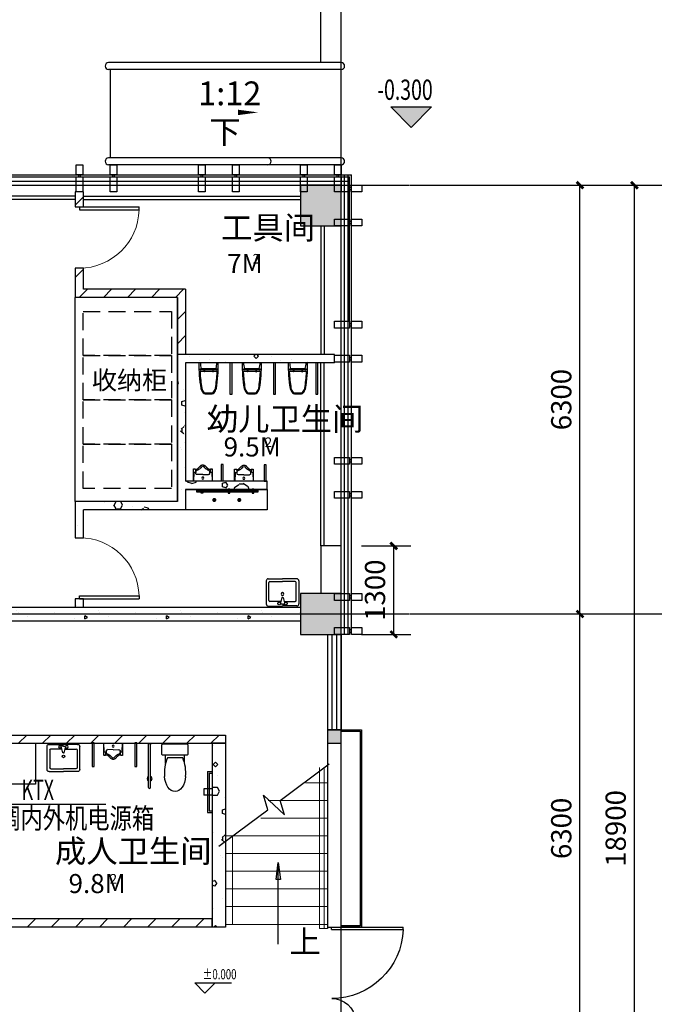
# Model space of a CAD drawing. Extents: x 1007327 to 1426592, y 191246 to 331954.
# Drawn here: x 1205415 to 1214746, y 258815 to 273281 of the extents above; entities that cross this region are included whole.
import ezdxf

# ---------------------------------------------------------------- set-up
doc = ezdxf.new("R2010")
doc.units = 0
doc.header["$LTSCALE"] = 1000
doc.header["$MEASUREMENT"] = 0
doc.linetypes.add('ACAD_ISO03W100', pattern=[30, 12, -18])
doc.linetypes.add('HIDDEN', pattern=[0.375, 0.25, -0.125])
for name, color, linetype in [('DIM-箱柜', 3, 'Continuous'), ('PUB_HATCH', 8, 'Continuous'), ('建筑底图', 8, 'Continuous')]:
    doc.layers.add(name, color=color, linetype=linetype)
doc.styles.add('_TCH_DIM', font='g12f13.shx', dxfattribs={"width": 0.7, "bigfont": 'gbcbig.shx'})
doc.styles.add('_TCH_DIM_T3', font='SIMPLEX', dxfattribs={"width": 0.705882, "bigfont": 'GBCBIG'})
doc.styles.add('_TEL_DIM', font='SIMPLEX', dxfattribs={"width": 0.8, "height": 2.5, "bigfont": 'HZTXT'})
doc.styles.get("Standard").update_dxf_attribs({"font": 'gbenor.shx', "bigfont": 'gbcbig.shx'})
doc.dimstyles.new('_TCH_ARCH&&100', dxfattribs={"dimtxt": 297.5, "dimasz": 100, "dimexe": 250, "dimexo": 300, "dimgap": 126.25, "dimtad": 1, "dimdec": 0, "dimzin": 0, "dimdsep": 46, "dimtxsty": '_TCH_DIM_T3', "dimblk": 'ARCHTICK', "dimcen": 0.09, "dimclrt": 7, "dimazin": 2, "dimtfac": 1, "dimtdec": 0, "dimtix": 1, "dimtmove": 2, "dimatfit": 3, "dimfxl": 0, "dimtolj": 1, "dimtzin": 0, "dimarcsym": 0})
pattern_1 = [(45, (0, 179.5), (-176.776766, 176.776766), [])]
pattern_2 = [(0, (354, -366), (600, 1200), [0, -1200]), (0, (-348, -528), (600, 1200), [0, -1200]), (0, (42, -540), (600, 1200), [0, -1200]), (0, (468, -186), (600, 1200), [0, -1200]), (0, (-30, -600), (600, 1200), [0, -1200]), (0, (588, 570), (600, 1200), [0, -1200]), (0, (222, 474), (600, 1200), [0, -1200]), (0, (414, 324), (600, 1200), [0, -1200]), (0, (-564, 300), (600, 1200), [0, -1200]), (0, (24, 246), (600, 1200), [0, -1200]), (0, (-204, -60), (600, 1200), [0, -1200]), (0, (-192, -510), (600, 1200), [0, -1200]), (0, (258, -558), (600, 1200), [0, -1200]), (0, (588, -30), (600, 1200), [0, -1200]), (0, (-534, -216), (600, 1200), [0, -1200]), (0, (-432, -12), (600, 1200), [0, -1200]), (0, (36, -96), (600, 1200), [0, -1200]), (0, (-132, -270), (600, 1200), [0, -1200]), (0, (-228, 126), (600, 1200), [0, -1200]), (0, (-78, 576), (600, 1200), [0, -1200]), (0, (-486, -468), (600, 1200), [0, -1200]), (0, (174, 330), (600, 1200), [0, -1200]), (0, (-384, 348), (600, 1200), [0, -1200]), (0, (-480, 504), (600, 1200), [0, -1200]), (130.601294, (514.286, 194.286), (-2999.999967, 3600.0000157), [52.6831, -22074.222]), (18.434949, (428.57, 217.14), (2999.99999, 1199.99999), [54.2105, -7535.2558]), (90, (428.6, 165.7), (600, 1200), [51.4286, -2348.5713]), (161.565051, (480, 148.57), (-3000.000015, 1199.99991), [54.2105, -7535.2558]), (53.130102, (480, 148.57), (600, 1200), [57.1429, -5942.857]), (135, (525.7, -462.86), (-600.00007, 1199.99992), [48.4873, -3345.6252]), (45, (457.14, -462.86), (600, 1200), [48.4873, -3345.6252]), (135, (491.43, -497.14), (-600.00007, 1199.99992), [48.4873, -3345.6252]), (45, (491.43, -497.14), (600, 1200), [48.4873, -3345.6252]), (116.56505, (-51.4, 342.9), (-0.0001, 2399.9999), [63.8877, -1277.753]), (180, (-80, 400), (-600, 1200), [68.5714, -1131.4285]), (63.43495, (-177.1, 342.9), (5e-06, 2400), [63.8877, -1277.753]), (116.56505, (-148.6, 285.7), (-0.0001, 2399.9999), [63.8877, -1277.753]), (0, (-148.6, 285.7), (600, 1200), [68.5714, -1131.4285]), (63.43495, (-80, 285.7), (5e-06, 2400), [63.8877, -1277.753]), (107.102728, (400, -62.857), (-1799.9999312, 6000.0000097), [77.7227, -32565.805]), (143.972626, (377.14, 11.43), (-11399.9998555, 8399.9999905), [77.7227, -16244.04]), (180, (314.3, 57.1), (-600, 1200), [74.2857, -1125.7142]), (36.027373, (177.14, 11.43), (11399.999916, 8399.9999094), [77.7227, -16244.04]), (71.565051, (154.29, -57.14), (1800.00001, 5999.99999), [72.2806, -7517.1856]), (107.102728, (177.143, -131.43), (-1799.9999312, 6000.0000097), [77.7227, -32565.805]), (143.972626, (240, -177.14), (-11399.9998555, 8399.9999905), [77.7227, -16244.04]), (0, (240, -177.1), (600, 1200), [74.2857, -1125.7142]), (36.027373, (314.29, -177.14), (11399.999916, 8399.9999094), [77.7227, -16244.04]), (71.565051, (377.14, -131.43), (1800.00001, 5999.99999), [72.2806, -7517.1856]), (150.255118, (411.43, 497.14), (-1800.000004, 1199.999985), [46.07, -9628.6392]), (90, (371.4, 474.3), (600, 1200), [45.7143, -2354.2855]), (29.744881, (371.43, 474.29), (1800.000001, 1199.999994), [46.07, -9628.6392]), (116.56505, (131.4, -354.3), (-0.0001, 2399.9999), [63.8877, -1277.753]), (168.690067, (102.86, -297.14), (-5400.000004, 1199.99997), [58.2745, -12179.371]), (41.185925, (0, -325.714), (14999.999909, 13199.9998846), [60.7437, -25451.604]), (90, (0, -382.86), (600, 1200), [57.1429, -2342.857]), (138.814074, (45.714, -422.857), (-14999.9997334, 13200.000084), [60.7437, -25451.604]), (16.699244, (45.714, -422.857), (19799.999851, 5999.9999372), [59.6589, -24997.075]), (60.945396, (102.86, -405.714), (599.9999984, 1199.9999894), [58.8322, -24650.679]), (109.983106, (-371.43, 148.57), (-3000.0000113, 8399.9999778), [66.884, -28024.395]), (155.556045, (-394.286, 211.43), (-7800.0000297, 3599.9999252), [69.046, -28930.263]), (24.4439547, (-520, 211.43), (7800.0000039, 3599.9999827), [69.046, -28930.263]), (70.0168934, (-542.857, 148.57), (3000.000009, 8399.9999792), [66.884, -28024.395]), (109.983106, (-520, 85.714), (-3000.0000113, 8399.9999778), [66.884, -28024.395]), (160.016893, (-457.14, 62.86), (-3000.000002, 1199.999945), [66.884, -13978.755]), (19.983107, (-457.14, 62.86), (2999.9999835, 1199.999998), [66.884, -13978.755]), (70.0168934, (-394.286, 85.714), (3000.000009, 8399.9999792), [66.884, -28024.395]), (122.005383, (74.29, 40), (-600.00008, 1199.999939), [53.9085, -11266.868]), (18.434949, (-5.71, 68.57), (2999.99999, 1199.99999), [54.2105, -7535.2558]), (90, (-5.7, 17.14), (600, 1200), [51.4286, -2348.5713]), (161.565051, (45.71, 0), (-3000.000015, 1199.99991), [54.2105, -7535.2558]), (54.462322, (45.714, 0), (4199.999994, 5999.999991), [49.1561, -20596.423]), (116.56505, (-274.3, -251.4), (-0.0001, 2399.9999), [63.8877, -1277.753]), (180, (-302.9, -194.3), (-600, 1200), [62.8571, -1137.1428]), (59.036243, (-400, -251.43), (600.000002, 1199.999994), [66.6395, -13927.644]), (120.963756, (-365.71, -308.57), (-600.000082, 1199.999945), [66.6395, -13927.644]), (0, (-365.7, -308.6), (600, 1200), [62.8571, -1137.1428]), (63.43495, (-302.9, -308.6), (5e-06, 2400), [63.8877, -1277.753])]

# ---------------------------------------------------------------- blocks, each defined once
blk = doc.blocks.new('cccc')
at = {"color": 8}
for points in [[(-157437, -434218), (-157337, -434218), (-157337, -434368), (-157437, -434368)], [(-157437, -434398), (-157337, -434398), (-157337, -434618), (-157437, -434618)], [(-157372, -434398), (-157372, -434368), (-157402, -434368), (-157402, -434398)]]:
    blk.add_lwpolyline(points, close=True, dxfattribs=at)
blk = doc.blocks.new('_FZH')
blk.add_lwpolyline([(-0.5, -0.5), (0.5, -0.5), (0.5, 0.5), (-0.5, 0.5)], close=True)
at = {"layer": 'PUB_HATCH'}
blk.add_solid([(-0.5, -0.5), (0.5, -0.5), (-0.5, 0.5), (0.5, 0.5)], dxfattribs=at)
blk = doc.blocks.new('A$C5258072C')
at = {"color": 8}
for p, q in [((0, 303, 0), (0, 83, 0)), ((350, 303, 0), (0, 303, 0)), ((0, 303, 0), (0, 303, 0)), ((8, 145, 0), (2, 303, 0)), ((342, 145, 0), (349, 303, 0)), ((350, 83, 0), (350, 303, 0)), ((0, 83, 0), (0, 83, 0)), ((0, 83, 0), (0, 82, 0)), ((0, 82, 0), (0, 81, 0)), ((0, 81, 0), (0, 78, 0)), ((0, 78, 0), (1, 77, 0)), ((1, 77, 0), (2, 76, 0)), ((2, 76, 0), (2, 75, 0)), ((2, 75, 0), (3, 74, 0)), ((3, 74, 0), (4, 74, 0)), ((4, 74, 0), (5, 73, 0)), ((5, 73, 0), (6, 73, 0)), ((6, 73, 0), (7, 73, 0)), ((7, 73, 0), (8, 73, 0)), ((8, 73, 0), (24, 73, 0)), ((24, 73, 0), (25, 73, 0)), ((25, 73, 0), (27, 73, 0)), ((27, 73, 0), (29, 74, 0)), ((29, 74, 0), (30, 74, 0)), ((30, 74, 0), (31, 75, 0)), ((31, 75, 0), (32, 75, 0)), ((32, 75, 0), (38, 116, 0)), ((32, 75, 0), (33, 77, 0)), ((33, 77, 0), (36, 78, 0)), ((36, 78, 0), (38, 79, 0)), ((38, 116, 0), (44, 143, 0)), ((38, 79, 0), (39, 80, 0)), ((39, 80, 0), (42, 81, 0)), ((42, 81, 0), (45, 81, 0)), ((45, 167, 0), (45, 132, 0)), ((45, 81, 0), (47, 82, 0)), ((47, 82, 0), (50, 82, 0)), ((50, 82, 0), (53, 82, 0)), ((53, 82, 0), (57, 81, 0)), ((57, 81, 0), (62, 80, 0)), ((62, 80, 0), (66, 79, 0)), ((66, 79, 0), (69, 76, 0)), ((69, 76, 0), (73, 74, 0)), ((175, 182, 0), (71, 183, 0)), ((73, 74, 0), (87, 63, 0)), ((87, 63, 0), (94, 56, 0)), ((94, 56, 0), (99, 51, 0)), ((99, 51, 0), (105, 45, 0)), ((105, 45, 0), (111, 39, 0)), ((111, 39, 0), (117, 33, 0)), ((117, 33, 0), (122, 27, 0)), ((122, 27, 0), (126, 23, 0)), ((126, 23, 0), (132, 17, 0)), ((132, 17, 0), (140, 10, 0)), ((140, 10, 0), (146, 7, 0)), ((146, 7, 0), (152, 4, 0)), ((152, 4, 0), (159, 2, 0)), ((159, 2, 0), (165, 1, 0)), ((165, 1, 0), (172, 0, 0)), ((172, 0, 0), (181, 0, 0)), ((175, 182, 0), (280, 183, 0)), ((181, 0, 0), (190, 2, 0)), ((190, 2, 0), (197, 4, 0)), ((197, 4, 0), (204, 7, 0)), ((204, 7, 0), (209, 9, 0)), ((209, 9, 0), (214, 13, 0)), ((214, 13, 0), (218, 16, 0)), ((218, 16, 0), (221, 19, 0)), ((221, 19, 0), (225, 23, 0)), ((225, 23, 0), (230, 29, 0)), ((230, 29, 0), (235, 35, 0)), ((235, 35, 0), (239, 39, 0)), ((239, 39, 0), (243, 43, 0)), ((243, 43, 0), (247, 47, 0)), ((247, 47, 0), (253, 53, 0)), ((253, 53, 0), (257, 57, 0)), ((257, 57, 0), (261, 60, 0)), ((261, 60, 0), (265, 63, 0)), ((265, 63, 0), (270, 67, 0)), ((270, 67, 0), (275, 71, 0)), ((275, 71, 0), (279, 75, 0)), ((279, 75, 0), (281, 76, 0)), ((281, 76, 0), (288, 80, 0)), ((288, 80, 0), (293, 81, 0)), ((293, 81, 0), (300, 82, 0)), ((300, 82, 0), (300, 82, 0)), ((300, 82, 0), (306, 81, 0)), ((306, 167, 0), (306, 132, 0)), ((306, 81, 0), (311, 80, 0)), ((313, 116, 0), (307, 143, 0)), ((311, 80, 0), (314, 79, 0)), ((319, 75, 0), (313, 116, 0)), ((314, 79, 0), (317, 77, 0)), ((317, 77, 0), (319, 75, 0)), ((319, 75, 0), (321, 74, 0)), ((321, 74, 0), (323, 73, 0)), ((323, 73, 0), (326, 73, 0)), ((326, 73, 0), (329, 73, 0)), ((329, 73, 0), (342, 73, 0)), ((342, 73, 0), (344, 73, 0)), ((344, 73, 0), (346, 74, 0)), ((346, 74, 0), (347, 74, 0)), ((347, 74, 0), (349, 76, 0)), ((349, 77, 0), (350, 78, 0)), ((349, 76, 0), (349, 77, 0)), ((351, 82, 0), (350, 83, 0)), ((350, 79, 0), (351, 81, 0)), ((350, 78, 0), (350, 79, 0)), ((351, 81, 0), (351, 82, 0))]:
    blk.add_line(p, q, dxfattribs=at)
blk.add_circle((175, 247, 0), 18.8, dxfattribs=at)
for centre, radius, start, end in [((27, 154, 0), 20.2, 205.0835, 334.9165), ((71, 153, 0), 29.3, 89.5365, 151.1802), ((73, 132, 0), 28.3, 180, 246.5072), ((-76, -201, 0), 337, 59.4635, 65.7497), ((17, -49, 0), 158, 33.5966, 60.4009), ((176, 57, 0), 32.9, 213.5966, 268.9428), ((175, 57, 0), 32.9, 271.0572, 326.4034), ((334, -49, 0), 158, 119.5991, 146.4034), ((427, -201, 0), 337, 114.2503, 120.5365), ((280, 153, 0), 29.3, 28.8198, 90.4635), ((277, 132, 0), 28.3, 293.4928, 0), ((324, 154, 0), 20.2, 205.0835, 334.9165)]:
    blk.add_arc(centre, radius, start, end, dxfattribs=at)
blk = doc.blocks.new('A$C3E7939C6')
at = {"color": 8}
for p, q in [((0, 38, 0), (0, 463, 0)), ((38, 500, 0), (300, 500, 0)), ((50, 397, 0), (50, 69, 0)), ((69, 500, 0), (300, 500, 0)), ((269, 415, 0), (69, 415, 0)), ((300, 468, 0), (263, 468, 0)), ((288, 343, 0), (263, 443, 0)), ((563, 500, 0), (300, 500, 0)), ((300, 468, 0), (338, 468, 0)), ((313, 343, 0), (338, 443, 0)), ((331, 415, 0), (531, 415, 0)), ((550, 397, 0), (550, 69, 0)), ((600, 38, 0), (600, 463, 0)), ((300, 343, 0), (288, 343, 0)), ((300, 343, 0), (313, 343, 0)), ((38, 0, 0), (300, 0, 0)), ((69, 50, 0), (300, 50, 0)), ((531, 50, 0), (300, 50, 0)), ((563, 0, 0), (300, 0, 0))]:
    blk.add_line(p, q, dxfattribs=at)
for centre in [(238, 455, 0), (363, 455, 0)]:
    blk.add_circle(centre, 25, dxfattribs=at)
for centre, radius, start, end in [((38, 463, 0), 37.5, 90, 180), ((69, 397, 0), 18.8, 90, 180), ((531, 397, 0), 18.8, 0, 90), ((563, 463, 0), 37.5, 0, 90), ((300, 280, 0), 25, 90, 270), ((300, 280, 0), 25, 270, 90), ((38, 38, 0), 37.5, 180, 270), ((69, 69, 0), 18.8, 180, 270), ((531, 69, 0), 18.8, 270, 0), ((563, 38, 0), 37.5, 270, 0)]:
    blk.add_arc(centre, radius, start, end, dxfattribs=at)
blk = doc.blocks.new('A$C5F2D2E62')
at = {"color": 8, "linetype": 'Continuous'}
for p, q in [((410, 649), (0, 649)), ((2, 510), (50, 528)), ((2, 510), (408, 510)), ((42, 474), (368, 474)), ((50, 528), (360, 528)), ((110, 463), (110, 495)), ((110, 495), (119, 495)), ((119, 463), (110, 463)), ((119, 495), (119, 463)), ((300, 495), (291, 495)), ((291, 495), (291, 463)), ((291, 463), (300, 463)), ((300, 463), (300, 495)), ((360, 528), (408, 510)), ((135, 18), (278, 18)), ((135, 0), (278, 0))]:
    blk.add_line(p, q, dxfattribs=at)
for centre, radius, start, end in [((3247, 628), 3247, 179.615, 189.1317), ((411, 644), 379, 179.2179, 197.7861), ((-1, 644), 379, 342.2139, 0.7821), ((-2838, 628), 3247, 350.8683, 0.385), ((42, 456), 18.1, 90, 184.4973), ((4917, 785), 4904, 183.8678, 187.8518), ((-4507, 785), 4904, 352.1482, 356.1322), ((368, 456), 18.1, 355.5027, 90), ((361, 223), 339, 199.0574, 217.1492), ((373, 230), 334, 200.1268, 216.9701), ((130, 51), 51.2, 220.0944, 274.9741), ((131, 52), 34.4, 220.6496, 276.9414), ((279, 51), 51.2, 265.0259, 319.9056), ((279, 51), 33.2, 267.0809, 319.8865), ((37, 230), 334, 323.0299, 339.8732), ((48, 223), 339, 322.8508, 340.9426)]:
    blk.add_arc(centre, radius, start, end, dxfattribs=at)
blk = doc.blocks.new('$TCHSYS$WIN2D')
for p, q in [((-0.5, 0.5), (0.5, 0.5)), ((-0.5, 0.5), (-0.5, -0.5)), ((0.5, 0.5), (0.5, -0.5)), ((0.5, 0.167), (-0.5, 0.167)), ((0.5, -0.167), (-0.5, -0.167)), ((-0.5, -0.5), (0.5, -0.5))]:
    blk.add_line(p, q)
blk = doc.blocks.new('SGDD')
h = blk.add_hatch(color=8)
edge = h.paths.add_edge_path()
edge.add_arc((396640, 266042), 30, 90, 270, ccw=False)
edge.add_arc((396640, 266042), 30, -90, 90, ccw=False)
h = blk.add_hatch(color=8)
edge = h.paths.add_edge_path()
edge.add_arc((397007, 266042), 30, 90, 270, ccw=False)
edge.add_arc((397007, 266042), 30, -90, 90, ccw=False)
at = {"color": 8, "lineweight": -3}
for p, q in [((396216, 266197), (397416, 266197)), ((396216, 266197), (396216, 265897)), ((397416, 266197), (397416, 265897)), ((397416, 266047), (397416, 266047))]:
    blk.add_line(p, q, dxfattribs=at)
at = {"color": 8}
for p, q in [((396385, 266156), (396385, 266180)), ((396385, 266180), (397282, 266180)), ((396446, 266140), (396446, 266200)), ((396446, 266200), (396469, 266200)), ((396469, 266200), (396469, 266140)), ((396869, 266200), (396845, 266200)), ((396845, 266200), (396845, 266140)), ((396869, 266140), (396869, 266200)), ((397221, 266199), (397198, 266199)), ((397198, 266199), (397198, 266140)), ((397221, 266140), (397221, 266199)), ((397282, 266180), (397282, 266155)), ((397282, 266155), (396385, 266156)), ((396469, 266140), (396446, 266140)), ((396845, 266140), (396869, 266140)), ((397198, 266140), (397221, 266140))]:
    blk.add_line(p, q, dxfattribs=at)
at = {"color": 8, "linetype": 'Continuous', "lineweight": -3}
blk.add_line((397416, 265897), (396216, 265897), dxfattribs=at)
blk = doc.blocks.new('_ArchTick')
at = {"color": 0, "linetype": 'ByBlock', "const_width": 0.4}
blk.add_lwpolyline([(-0.5, -0.5), (0.5, 0.5)], dxfattribs=at)
blk = doc.blocks.new('*D191')
at = {"layer": 'Defpoints', "color": 0, "transparency": 16777216}
for p in [(1143411, 277250), (1116411, 271850), (1143411, 271850)]:
    blk.add_point(p, dxfattribs=at)
at = {"layer": '建筑底图', "color": 0, "lineweight": -2, "transparency": 16777216}
for p, q in [((1116411, 272150), (1116411, 277500)), ((1143411, 272150), (1143411, 277500)), ((1116411, 277250), (1143411, 277250))]:
    blk.add_line(p, q, dxfattribs=at)
at = {"layer": '建筑底图', "color": 0, "lineweight": -2, "transparency": 16777216, "xscale": 100, "yscale": 100, "zscale": 100, "rotation": 180}
blk.add_blockref('_ArchTick', (1116411, 277250), dxfattribs=at)
at = {"layer": '建筑底图', "color": 0, "lineweight": -2, "transparency": 16777216, "xscale": 100, "yscale": 100, "zscale": 100}
blk.add_blockref('_ArchTick', (1143411, 277250), dxfattribs=at)
at = {"layer": '建筑底图', "color": 7, "transparency": 16777216, "insert": (1129911, 277525), "char_height": 297.5, "attachment_point": 5, "style": '_TCH_DIM_T3'}
blk.add_mtext('\\A1;27000', dxfattribs=at)
blk = doc.blocks.new('*D195')
at = {"layer": 'Defpoints', "color": 0, "transparency": 16777216}
for p in [(1143411, 276537), (1134411, 271850), (1143411, 271850)]:
    blk.add_point(p, dxfattribs=at)
at = {"layer": '建筑底图', "color": 0, "lineweight": -2, "transparency": 16777216}
for p, q in [((1134411, 272150), (1134411, 276787)), ((1143411, 272150), (1143411, 276787)), ((1134411, 276537), (1143411, 276537))]:
    blk.add_line(p, q, dxfattribs=at)
at = {"layer": '建筑底图', "color": 0, "lineweight": -2, "transparency": 16777216, "xscale": 100, "yscale": 100, "zscale": 100, "rotation": 180}
blk.add_blockref('_ArchTick', (1134411, 276537), dxfattribs=at)
at = {"layer": '建筑底图', "color": 0, "lineweight": -2, "transparency": 16777216, "xscale": 100, "yscale": 100, "zscale": 100}
blk.add_blockref('_ArchTick', (1143411, 276537), dxfattribs=at)
at = {"layer": '建筑底图', "color": 7, "transparency": 16777216, "insert": (1138911, 276812), "char_height": 297.5, "attachment_point": 5, "style": '_TCH_DIM_T3'}
blk.add_mtext('\\A1;9000', dxfattribs=at)
blk = doc.blocks.new('*D201')
at = {"layer": 'Defpoints', "color": 0, "transparency": 16777216}
for p in [(1144421, 270850), (1147721, 270850), (1144421, 251950)]:
    blk.add_point(p, dxfattribs=at)
at = {"layer": '建筑底图', "color": 0, "lineweight": -2, "transparency": 16777216}
for p, q in [((1144721, 270850), (1147971, 270850)), ((1147721, 251950), (1147721, 270850)), ((1144721, 251950), (1147971, 251950))]:
    blk.add_line(p, q, dxfattribs=at)
at = {"layer": '建筑底图', "color": 0, "lineweight": -2, "transparency": 16777216, "xscale": 100, "yscale": 100, "zscale": 100}
for p, rotation in [((1147721, 270850), 90), ((1147721, 251950), 270)]:
    blk.add_blockref('_ArchTick', p, dxfattribs=dict(at, rotation=rotation))
at = {"layer": '建筑底图', "color": 7, "transparency": 16777216, "insert": (1147446, 261400), "char_height": 297.5, "attachment_point": 5, "rotation": 90, "style": '_TCH_DIM_T3'}
blk.add_mtext('\\A1;18900', dxfattribs=at)
blk = doc.blocks.new('*D203')
at = {"layer": 'Defpoints', "color": 0, "transparency": 16777216}
for p in [(1144421, 264550), (1146921, 264550), (1144421, 258250)]:
    blk.add_point(p, dxfattribs=at)
at = {"layer": '建筑底图', "color": 0, "lineweight": -2, "transparency": 16777216}
for p, q in [((1144721, 264550), (1147171, 264550)), ((1146921, 258250), (1146921, 264550)), ((1144721, 258250), (1147171, 258250))]:
    blk.add_line(p, q, dxfattribs=at)
at = {"layer": '建筑底图', "color": 0, "lineweight": -2, "transparency": 16777216, "xscale": 100, "yscale": 100, "zscale": 100}
for p, rotation in [((1146921, 264550), 90), ((1146921, 258250), 270)]:
    blk.add_blockref('_ArchTick', p, dxfattribs=dict(at, rotation=rotation))
at = {"layer": '建筑底图', "color": 7, "transparency": 16777216, "insert": (1146646, 261400), "char_height": 297.5, "attachment_point": 5, "rotation": 90, "style": '_TCH_DIM_T3'}
blk.add_mtext('\\A1;6300', dxfattribs=at)
blk = doc.blocks.new('*D204')
at = {"layer": 'Defpoints', "color": 0, "transparency": 16777216}
for p in [(1144421, 270850), (1146921, 270850), (1144421, 264550)]:
    blk.add_point(p, dxfattribs=at)
at = {"layer": '建筑底图', "color": 0, "lineweight": -2, "transparency": 16777216}
for p, q in [((1144721, 270850), (1147171, 270850)), ((1146921, 264550), (1146921, 270850)), ((1144721, 264550), (1147171, 264550))]:
    blk.add_line(p, q, dxfattribs=at)
at = {"layer": '建筑底图', "color": 0, "lineweight": -2, "transparency": 16777216, "xscale": 100, "yscale": 100, "zscale": 100}
for p, rotation in [((1146921, 270850), 90), ((1146921, 264550), 270)]:
    blk.add_blockref('_ArchTick', p, dxfattribs=dict(at, rotation=rotation))
at = {"layer": '建筑底图', "color": 7, "transparency": 16777216, "insert": (1146646, 267700), "char_height": 297.5, "attachment_point": 5, "rotation": 90, "style": '_TCH_DIM_T3'}
blk.add_mtext('\\A1;6300', dxfattribs=at)
blk = doc.blocks.new('$DorLib2D$00000001')
for p, q in [((0.45, 0.975), (0.5, 0.975)), ((0.45, 0), (0.45, 0.975)), ((0.5, 0), (0.5, 0.975)), ((0.5, 0), (0.45, 0))]:
    blk.add_line(p, q)
at = {"lineweight": 13}
blk.add_arc((0.475, 0), 0.975, 91.4693, 180, dxfattribs=at)
blk = doc.blocks.new('$DorLib2D$00000225')
at = {"color": 0}
for p, q in [((0.475, -0.001), (0.475, 0.752)), ((0.475, 0.752), (0.5, 0.752)), ((0.5, -0.001), (0.5, 0.752)), ((-0.5, 0), (-0.5, 0.252)), ((-0.475, 0.252), (-0.5, 0.252)), ((-0.475, 0), (-0.475, 0.252)), ((-0.475, 0), (-0.5, 0)), ((0.475, -0.001), (0.5, -0.001))]:
    blk.add_line(p, q, dxfattribs=at)
for centre, radius, start, end in [((0.505, -0.002), 0.755, 92.2493, 179.7238), ((-0.501, 0.003), 0.251, 359.7899, 84.0974)]:
    blk.add_arc(centre, radius, start, end, dxfattribs=at)
blk = doc.blocks.new('*D206')
at = {"layer": 'Defpoints', "color": 0, "linetype": 'ByBlock', "transparency": 16777216}
for p in [(1143411, 265550), (1144183, 265550), (1143411, 264250)]:
    blk.add_point(p, dxfattribs=at)
at = {"layer": '建筑底图', "color": 0, "linetype": 'ByBlock', "lineweight": -2, "transparency": 16777216}
for p, q in [((1143711, 265550), (1144433, 265550)), ((1144183, 264250), (1144183, 265550)), ((1143711, 264250), (1144433, 264250))]:
    blk.add_line(p, q, dxfattribs=at)
at = {"layer": '建筑底图', "color": 0, "linetype": 'ByBlock', "lineweight": -2, "transparency": 16777216, "xscale": 100, "yscale": 100, "zscale": 100}
for p, rotation in [((1144183, 265550), 90), ((1144183, 264250), 270)]:
    blk.add_blockref('_ArchTick', p, dxfattribs=dict(at, rotation=rotation))
at = {"layer": '建筑底图', "color": 7, "linetype": 'ByBlock', "transparency": 16777216, "insert": (1143908, 264900), "char_height": 297.5, "attachment_point": 5, "rotation": 90, "style": '_TCH_DIM_T3'}
blk.add_mtext('\\A1;1300', dxfattribs=at)
blk = doc.blocks.new('一层平面')
at = {"layer": 'PUB_HATCH'}
h = blk.add_hatch(dxfattribs=at)
h.set_pattern_fill('普通砖', color=256, scale=100, style=0)
h.set_pattern_definition(pattern_1)
h.paths.add_polyline_path([(1139501.1, 270750.4), (1139501.1, 270530.4), (1139621.1, 270530.4), (1139621.1, 270750.4)])
h = blk.add_hatch(dxfattribs=at)
h.set_pattern_fill('普通砖', color=256, scale=100, style=0)
h.set_pattern_definition(pattern_1)
h.paths.add_polyline_path([(1139621.1, 269320.4), (1139621.1, 269630.4), (1139501.1, 269630.4), (1139501.1, 269200.4)])
h = blk.add_hatch(dxfattribs=at)
h.set_pattern_fill('普通砖', color=256, scale=100, style=0)
h.set_pattern_definition(pattern_1)
h.paths.add_polyline_path([(1141001.1, 269200.4), (1141121.1, 269320.4), (1139621.1, 269320.4), (1139501.1, 269200.4)])
h = blk.add_hatch(dxfattribs=at)
h.set_pattern_fill('普通砖', color=256, scale=100, style=0)
h.set_pattern_definition(pattern_1)
h.paths.add_polyline_path([(1141121.1, 269320.4), (1141001.1, 269200.4), (1141001.1, 268360.4), (1141121.1, 268360.4)])
h = blk.add_hatch(dxfattribs=at)
h.set_pattern_fill('加气混凝土', color=256, scale=100, style=0)
h.set_pattern_definition(pattern_2)
h.paths.add_polyline_path([(1143311.1, 268360.4), (1141001.1, 268360.4), (1141121.1, 268240.4), (1143311.1, 268240.4)])
h = blk.add_hatch(dxfattribs=at)
h.set_pattern_fill('加气混凝土', color=256, scale=100, style=0)
h.set_pattern_definition(pattern_2)
h.paths.add_polyline_path([(1141121.1, 268240.4), (1141001.1, 268360.4), (1141001.1, 266440.1), (1141081.1, 266440.1), (1141121.1, 266500.1)])
h = blk.add_hatch(dxfattribs=at)
h.set_pattern_fill('加气混凝土', color=256, scale=100, style=0)
h.set_pattern_definition(pattern_2)
h.paths.add_polyline_path([(1142321.1, 266500.1), (1141121.1, 266500.1), (1141081.1, 266440.1), (1141121.1, 266380.1), (1142321.1, 266380.1)])
h = blk.add_hatch(dxfattribs=at)
h.set_pattern_fill('加气混凝土', color=256, scale=100, style=0)
h.set_pattern_definition(pattern_2)
h.paths.add_polyline_path([(1141081.1, 266440.1), (1141001.1, 266440.1), (1141001.1, 266200.4), (1141121.1, 266080.4), (1141121.1, 266380.1)])
h = blk.add_hatch(dxfattribs=at)
h.set_pattern_fill('加气混凝土', color=256, scale=100, style=0)
h.set_pattern_definition(pattern_2)
h.paths.add_polyline_path([(1139501.1, 266200.4), (1139501.1, 265670.4), (1139621.1, 265670.4), (1139621.1, 266080.4)])
h = blk.add_hatch(dxfattribs=at)
h.set_pattern_fill('加气混凝土', color=256, scale=100, style=0)
h.set_pattern_definition(pattern_2)
h.paths.add_polyline_path([(1141121.1, 266080.4), (1141001.1, 266200.4), (1139501.1, 266200.4), (1139621.1, 266080.4)])
h = blk.add_hatch(dxfattribs=at)
h.set_pattern_fill('加气混凝土', color=256, scale=100, style=0)
h.set_pattern_definition(pattern_2)
h.paths.add_polyline_path([(1139621.1, 264650.4), (1139621.1, 264770.4), (1139501.1, 264770.4), (1139501.1, 264650.4)])
h = blk.add_hatch(dxfattribs=at)
h.set_pattern_fill('加气混凝土', color=256, scale=100, style=0)
h.set_pattern_definition(pattern_2)
h.paths.add_polyline_path([(1137311.1, 264650.4), (1137511.1, 264450.4), (1142811.1, 264450.4), (1142811.1, 264650.4)])
h = blk.add_hatch(dxfattribs=at)
h.set_pattern_fill('普通砖', color=256, scale=100, style=0)
h.set_pattern_definition(pattern_1)
h.paths.add_polyline_path([(1137511.1, 262650.4), (1141711.1, 262650.4), (1141711.1, 262770.4), (1137511.1, 262770.4)])
h = blk.add_hatch(dxfattribs=at)
h.set_pattern_fill('加气混凝土', color=256, scale=100, style=0)
h.set_pattern_definition(pattern_2)
h.paths.add_polyline_path([(1141511.1, 262650.4), (1141511.1, 259950.4), (1141711.1, 259950.4), (1141711.1, 262650.4)])
h = blk.add_hatch(dxfattribs=at)
h.set_pattern_fill('普通砖', color=256, scale=100, style=0)
h.set_pattern_definition(pattern_1)
h.paths.add_polyline_path([(1141511.1, 260070.4), (1137511.1, 260070.4), (1137511.1, 259950.4), (1141511.1, 259950.4)])
at = {"layer": '建筑底图'}
blk.add_hatch(color=8, dxfattribs=at).paths.add_polyline_path([(1144438.3, 271698.8), (1144138.3, 271998.8), (1144738.3, 271998.8)])
at = {"layer": '建筑底图', "color": 8}
for p, q in [((1143411.1, 271000.4), (1143411.1, 275300.4)), ((1143111.1, 272650.4), (1143111.1, 275000.4)), ((1143411.1, 272650.4), (1139991.1, 272650.4)), ((1143411.1, 272550.4), (1139991.1, 272550.4)), ((1140011.1, 272550.4), (1140011.1, 271250.4)), ((1144438.3, 271698.8), (1144138.3, 271998.8)), ((1144138.3, 271998.8), (1144738.3, 271998.8)), ((1144438.3, 271698.8), (1144738.3, 271998.8)), ((1143411.1, 250950.4), (1143411.1, 271850.4)), ((1143411.1, 271250.4), (1139991.1, 271250.4)), ((1143411.1, 271150.4), (1139991.1, 271150.4)), ((1132561.1, 271000.4), (1143561.1, 271000.4)), ((1132561.1, 270970.4), (1143531.1, 270970.4)), ((1143461.1, 268850.4), (1143461.1, 271000.4)), ((1143461.1, 270250.4), (1143461.1, 270970.4)), ((1143511.1, 268850.4), (1143511.1, 271000.4)), ((1143531.1, 270250.4), (1143531.1, 270970.4)), ((1143561.1, 268885.4), (1143561.1, 271000.4)), ((1115411.1, 270850.4), (1144411.1, 270850.4)), ((1132561.1, 270910.4), (1143531.1, 270910.4)), ((1132561.1, 270850.4), (1143531.1, 270850.4)), ((1144421.1, 270850.4), (1148421.1, 270850.4)), ((1139501.1, 270690.4), (1134711.1, 270690.4)), ((1139501.1, 270750.4), (1139501.1, 270530.4)), ((1139621.1, 270750.4), (1139501.1, 270750.4)), ((1139621.1, 270530.4), (1139621.1, 270750.4)), ((1139621.1, 270690.4), (1142811.1, 270690.4)), ((1139501.1, 270640.4), (1134711.1, 270640.4)), ((1139501.1, 270530.4), (1139621.1, 270530.4)), ((1139621.1, 270640.4), (1142811.1, 270640.4)), ((1143111.1, 270250.4), (1143111.1, 268360.4)), ((1143161.1, 270250.4), (1143161.1, 268360.4)), ((1143411.1, 264250.4), (1143411.1, 270250.4)), ((1143531.1, 268850.4), (1143531.1, 270250.4)), ((1139621.1, 269630.4), (1139501.1, 269630.4)), ((1139501.1, 269630.4), (1139501.1, 269200.4)), ((1139621.1, 269320.4), (1139621.1, 269630.4)), ((1141121.1, 269320.4), (1139621.1, 269320.4)), ((1141121.1, 269320.4), (1141121.1, 268360.4)), ((1139501.1, 266200.4), (1139501.1, 269200.4)), ((1141001.1, 269200.4), (1139501.1, 269200.4)), ((1141001.1, 266200.4), (1141001.1, 269200.4)), ((1141001.1, 269200.4), (1141001.1, 268360.4)), ((1143411.1, 266250.4), (1143411.1, 268850.4)), ((1143461.1, 264250.4), (1143461.1, 268885.4)), ((1143511.1, 264250.4), (1143511.1, 268885.4)), ((1143561.1, 264250.4), (1143561.1, 268885.4)), ((1143311.1, 268360.4), (1141001.1, 268360.4)), ((1141001.1, 268360.4), (1141001.1, 266440.1)), ((1141121.1, 268360.4), (1141001.1, 268360.4)), ((1143311.1, 268240.4), (1143311.1, 268360.4)), ((1143311.1, 268240.4), (1141121.1, 268240.4)), ((1141121.1, 268240.4), (1141121.1, 266500.1)), ((1143111.4, 265550.4), (1143111.4, 268240.4)), ((1143161.4, 265550.4), (1143161.4, 268240.4)), ((1142321.1, 266500.1), (1141121.1, 266500.1)), ((1142321.1, 266380.1), (1142321.1, 266500.1)), ((1141001.1, 266440.1), (1141001.1, 266200.4)), ((1142321.1, 266380.1), (1141121.1, 266380.1)), ((1141121.1, 266380.1), (1141121.1, 266080.4)), ((1139501.1, 266200.4), (1139501.1, 265670.4)), ((1141001.1, 266200.4), (1139501.1, 266200.4)), ((1139621.1, 265670.4), (1139621.1, 266080.4)), ((1141121.1, 266080.4), (1139621.1, 266080.4)), ((1139501.1, 265670.4), (1139621.1, 265670.4)), ((1143411.1, 265550.4), (1143111.4, 265550.4)), ((1143111.4, 265550.4), (1143111.4, 264850.4)), ((1143411.1, 264215.7), (1143411.1, 265550.4)), ((1139621.1, 264770.4), (1139501.1, 264770.4)), ((1139501.1, 264770.4), (1139501.1, 264650.4)), ((1139621.1, 264650.4), (1139621.1, 264770.4)), ((1143461.1, 264350.4), (1143461.1, 264850.4)), ((1137311.1, 264650.4), (1142811.1, 264650.4)), ((1139501.1, 264650.4), (1139621.1, 264650.4)), ((1142811.1, 264650.4), (1142811.1, 264450.4)), ((1115411.1, 264550.4), (1144411.1, 264550.4)), ((1137511.1, 264450.4), (1142811.1, 264450.4)), ((1144421.1, 264550.4), (1148421.1, 264550.4)), ((1143411.1, 262850.4), (1143211.1, 262850.4)), ((1143711.1, 262850.4), (1143711.1, 259950.4)), ((1137511.1, 262770.4), (1141711.1, 262770.4)), ((1141711.1, 262770.4), (1141711.1, 262650.4)), ((1137511.1, 262650.4), (1141711.1, 262650.4)), ((1140564.6, 262645.5), (1140564.6, 262651.5)), ((1140621.7, 262645.5), (1140564.6, 262645.5)), ((1140569.9, 262640.1), (1140564.6, 262645.5)), ((1140615.4, 262640.1), (1140569.9, 262640.1)), ((1140576.6, 262001.5), (1140576.6, 262640.1)), ((1140608.6, 262001.5), (1140608.6, 262640.1)), ((1140615.4, 262640.1), (1140621.7, 262645.5)), ((1140621.7, 262651.5), (1140621.7, 262645.5)), ((1141511.1, 262650.4), (1141511.1, 259950.4)), ((1141711.1, 262650.4), (1141511.1, 262650.4)), ((1141711.1, 262650.4), (1141711.1, 259950.4)), ((1143211.1, 262650.4), (1143211.1, 259930.4)), ((1143411.1, 259950.4), (1143411.1, 262650.4)), ((1140826.9, 262352.7), (1140826.9, 262478.6)), ((1141080.2, 262434.8), (1140855.1, 262434.8)), ((1141108.4, 262352.7), (1141108.4, 262478.6)), ((1141446.1, 262234.2), (1141511.1, 262234.2)), ((1141446.1, 262234.2), (1141446.1, 261634.2)), ((1141471.1, 262209.2), (1141511.1, 262209.2)), ((1141471.1, 262209.2), (1141471.1, 261659.2)), ((1141511.1, 261979.5), (1141392.9, 261979.5)), ((1141392.9, 261979.5), (1141392.9, 261888.8)), ((1141511.1, 261888.8), (1141392.9, 261888.8)), ((1141446.1, 261634.2), (1141511.1, 261634.2)), ((1141471.1, 261659.2), (1141511.1, 261659.2)), ((1141511.1, 260070.4), (1137511.1, 260070.4)), ((1141511.1, 259950.4), (1141511.1, 260070.4)), ((1141511.1, 259950.4), (1137511.1, 259950.4)), ((1141711.1, 259950.4), (1141511.1, 259950.4)), ((1143211.1, 259950.4), (1143411.1, 259950.4)), ((1141407.1, 258980.6), (1141257.1, 259130.6)), ((1141257.1, 259130.6), (1141799.5, 259130.6)), ((1141407.1, 258980.6), (1141557.1, 259130.6))]:
    blk.add_line(p, q, dxfattribs=at)
at = {"layer": '建筑底图', "color": 8, "lineweight": 18, "ltscale": 0.02}
for p, q in [((1143091.1, 259930.4), (1143091.1, 262294.1)), ((1143161.1, 259930.4), (1143161.1, 262294.1)), ((1142884.1, 262070.4), (1143211.1, 262070.4)), ((1142337.5, 261810.4), (1143211.1, 261810.4)), ((1142230.2, 261550.4), (1143211.1, 261550.4)), ((1141711.1, 261290.4), (1143211.1, 261290.4)), ((1141811.1, 259990.4), (1141811.1, 261286.8)), ((1141711.1, 261030.4), (1143211.1, 261030.4)), ((1141711.1, 260770.4), (1143211.1, 260770.4)), ((1141711.1, 260510.4), (1143211.1, 260510.4)), ((1141711.1, 260250.4), (1143211.1, 260250.4)), ((1141711.1, 259990.4), (1143211.1, 259990.4)), ((1143091.1, 259930.4), (1143211.1, 259930.4))]:
    blk.add_line(p, q, dxfattribs=at)
at = {"layer": '建筑底图', "color": 8, "ltscale": 0.02}
blk.add_line((1142485, 259697.3), (1142485, 260899.3), dxfattribs=at)
at = {"layer": '建筑底图', "color": 8}
for points in [[(1143411.1, 271150.4), (1143411.1, 272650.4)], [(1140011.1, 270850.4), (1140011.1, 270970.4), (1140111.1, 270970.4), (1140111.1, 270850.4)], [(1141311.1, 270850.4), (1141311.1, 270970.4), (1141411.1, 270970.4), (1141411.1, 270850.4)], [(1141811.1, 270850.4), (1141811.1, 270970.4), (1141911.1, 270970.4), (1141911.1, 270750.4)], [(1143411.1, 262850.4), (1143711.1, 262850.4)], [(1143411.1, 262850.4), (1143711.1, 262850.4), (1143711.1, 259950.4), (1143411.1, 259950.4)], [(1143411.1, 262830.4), (1143691.1, 262830.4), (1143691.1, 259970.4), (1143411.1, 259970.4)], [(1138915.2, 262650.4), (1138915.2, 262050.4), (1137511.1, 262050.4), (1137511.1, 262650.4)], [(1141611.1, 261137.6), (1142331.5, 261675.1), (1142267.2, 261889.1), (1142577.7, 261596.8), (1142511.9, 261809.7), (1143232.3, 262347.3)], [(1143411.1, 259950.4), (1143711.1, 259950.4)]]:
    blk.add_lwpolyline(points, dxfattribs=at)
blk.add_lwpolyline([(1140937.8, 271919.1, 0, 0, 0), (1142191.5, 271919.1, 0, 80, 0), (1141891.5, 271919.1, 0, 0, 0)], format="xyseb", dxfattribs=at)
for points in [[(1140011.1, 271150.4), (1140111.1, 271150.4), (1140111.1, 271000.4), (1140011.1, 271000.4)], [(1141311.1, 271150.4), (1141411.1, 271150.4), (1141411.1, 271000.4), (1141311.1, 271000.4)], [(1141811.1, 271150.4), (1141911.1, 271150.4), (1141911.1, 271000.4), (1141811.1, 271000.4)], [(1140076.1, 270970.4), (1140076.1, 271000.4), (1140046.1, 271000.4), (1140046.1, 270970.4)], [(1141376.1, 270970.4), (1141376.1, 271000.4), (1141346.1, 271000.4), (1141346.1, 270970.4)], [(1141876.1, 270970.4), (1141876.1, 271000.4), (1141846.1, 271000.4), (1141846.1, 270970.4)]]:
    blk.add_lwpolyline(points, close=True, dxfattribs=at)
at = {"layer": '建筑底图', "color": 8, "linetype": 'HIDDEN'}
for points in [[(1139614.3, 268995.3), (1140914.3, 268995.3), (1140914.3, 268345.3), (1139614.3, 268345.3), (1139614.3, 268995.3)], [(1139614.3, 268345.3), (1140914.3, 268345.3), (1140914.3, 267695.3), (1139614.3, 267695.3), (1139614.3, 268345.3)], [(1139614.3, 267695.3), (1140914.3, 267695.3), (1140914.3, 267045.3), (1139614.3, 267045.3), (1139614.3, 267695.3)], [(1139614.3, 267045.3), (1140914.3, 267045.3), (1140914.3, 266395.3), (1139614.3, 266395.3), (1139614.3, 267045.3)]]:
    blk.add_lwpolyline(points, dxfattribs=at)
at = {"layer": '建筑底图', "color": 8, "linetype": 'ACAD_ISO03W100', "ltscale": 3}
for points in [[(1141804.9, 267781.7), (1141804.9, 268242), (1141774.9, 268242), (1141774.9, 267781.7), (1141804.9, 267781.7)], [(1142443.4, 267781.7), (1142443.4, 268242), (1142413.4, 268242), (1142413.4, 267781.7), (1142443.4, 267781.7)], [(1143068.8, 267781.7), (1143068.8, 268242), (1143038.8, 268242), (1143038.8, 267781.7), (1143068.8, 267781.7)], [(1141676.3, 266504.1), (1141676.3, 266746.2), (1141646.3, 266746.2), (1141646.3, 266504.1), (1141676.3, 266504.1)], [(1142309.1, 266500.1), (1142309.1, 266742.2), (1142279.1, 266742.2), (1142279.1, 266500.1), (1142309.1, 266500.1)], [(1139776.9, 262308.7), (1139776.9, 262658.7), (1139746.9, 262658.7), (1139746.9, 262308.7), (1139776.9, 262308.7)], [(1140406.4, 262308.7), (1140406.4, 262658.7), (1140376.4, 262658.7), (1140376.4, 262308.7), (1140406.4, 262308.7)]]:
    blk.add_lwpolyline(points, dxfattribs=at)
at = {"layer": '建筑底图', "color": 8}
blk.add_lwpolyline([(1140767.4, 262617.5), (1140767.4, 262496.6, 0.4142136), (1140785.4, 262478.6), (1141141.5, 262478.6, 0.4142136), (1141159.5, 262496.6), (1141159.5, 262617.5, 0.4142136), (1141141.5, 262635.5), (1140785.4, 262635.5, 0.4142136)], format="xyb", close=True, dxfattribs=at)
at = {"layer": '建筑底图', "color": 8, "ltscale": 0.02}
blk.add_lwpolyline([(1142485, 260899.3), (1142517.6, 260651.4), (1142452.4, 260651.4)], close=True, dxfattribs=at)
at = {"layer": '建筑底图', "color": 8}
for centre, radius, start, end in [((1139991.1, 272600.4), 50, 90, 270), ((1143411.1, 272600.4), 50, 270, 90), ((1139991.1, 271200.4), 50, 90, 270), ((1142331.1, 271200.4), 50, 270, 90), ((1143411.1, 271200.4), 50, 270, 90), ((1141355.4, 262217.1), 545.6, 156.49107, 185.8948), ((1140579.9, 262217.1), 545.6, 354.1052, 23.50893), ((1140595.7, 262130.6), 39, 119.34332, 240.65668), ((1140595.7, 262130.6), 29, 131.23185, 228.76815), ((1140589.5, 262130.6), 39, 299.34332, 60.65668), ((1140589.5, 262130.6), 29, 311.23185, 48.76815), ((1140592.6, 262002.6), 16, 184.11097, 355.88903)]:
    blk.add_arc(centre, radius, start, end, dxfattribs=at)
at = {"layer": '建筑底图', "color": 8, "extrusion": (0, 0, -1)}
blk.add_ellipse((1140967.6, 262188.5), major_axis=(0, 246.3), ratio=0.6330809, start_param=1.682136, end_param=4.6010493, dxfattribs=at)
at = {"layer": '建筑底图', "color": 8}
for name, p in [('cccc', (1296948, 705368.7)), ('cccc', (1297448, 705368.7)), ('cccc', (1298748, 705368.7)), ('cccc', (1299248, 705368.7)), ('cccc', (1300248, 705368.7)), ('cccc', (1300748, 705368.7)), ('SGDD', (744904.6, 183.3))]:
    blk.add_blockref(name, p, dxfattribs=at)
for name, p, xscale, yscale, zscale in [('_FZH', (1143111.1, 270550.4), 600, 600, 600), ('A$C5F2D2E62', (1141317.5, 267785.8), 0.7, 0.7, 0.7), ('A$C5F2D2E62', (1141953.2, 267785.8), 0.7, 0.7, 0.7), ('A$C5F2D2E62', (1142630.1, 267785.8), 0.7, 0.7, 0.7), ('_FZH', (1143111.1, 264550.4), 600, 600, 600), ('_FZH', (1143311.1, 262750.4), 200, 200, 200), ('A$C3E7939C6', (1139565.7, 262234.2, 0), -0.7999999999883585, 0.7999999999883585, 0.7999999999883585), ('A$C5258072C', (1140194.3, 262414.3, 0), -0.78, 0.78, 0.78)]:
    blk.add_blockref(name, p, dxfattribs=dict(at, xscale=xscale, yscale=yscale, zscale=zscale))
at = {"layer": '建筑底图', "color": 8, "rotation": 270}
for p in [(1577929.4, 113413.4), (1577929.4, 112913.4), (1577929.4, 111413.4), (1577929.4, 110913.4), (1577929.4, 109413.4), (1577929.4, 108913.4), (1577929.4, 107413.4), (1577929.4, 106913.4)]:
    blk.add_blockref('cccc', p, dxfattribs=at)
at = {"layer": '建筑底图', "color": 8}
for name, p, xscale, yscale, zscale, rotation in [('$DorLib2D$00000001', (1139561.1, 270080.4), -900, 900, 120, 269.9999999973946), ('A$C5258072C', (1141239.4, 266740.2, 0), -0.78, 0.78, 0.78, 180), ('A$C5258072C', (1141843.8, 266736.2, 0), -0.78, 0.78, 0.78, 180), ('$DorLib2D$00000001', (1139561.1, 265220.4), 900, 900, 120, 269.9999999973946), ('A$C3E7939C6', (1142787.8, 265067.5, 0), 0.7999999999883585, 0.7999999999883585, 0.7999999999883585, 180.0246542465592), ('$TCHSYS$WIN2D', (1143311.1, 263550.4), -1400, 200, 1400, 90.0000000059781), ('$DorLib2D$00000225', (1143268.9, 259250.4), 1400, -1400, 100, 90.00000002494147)]:
    blk.add_blockref(name, p, dxfattribs=dict(at, xscale=xscale, yscale=yscale, zscale=zscale, rotation=rotation))
at = {"layer": '建筑底图', "color": 8, "style": '_TCH_DIM', "width": 0.705882}
blk.add_text('-0.300', height=297.5, dxfattribs=at).set_placement((1143940.8, 272103.8))
at = {"layer": '建筑底图', "color": 8}
for s, height, p in [('1:12', 350, (1141308, 272024.1)), ('下', 337.6, (1141469.7, 271464.1)), ('工具间', 337.59, (1141645, 270055.4)), ('7M', 280, (1141734.4, 269559.1)), ('2', 140, (1142107.8, 269699.1)), ('收纳柜', 270.07, (1139744.7, 267849.1)), ('幼儿卫生间', 337.59, (1141434, 267247.6)), ('9.5M', 280, (1141681.4, 266863.9)), ('2', 140, (1142288.9, 267003.9)), ('成人卫生间', 337.59, (1139201.9, 260897.7)), ('9.8M', 280, (1139401.6, 260449.5)), ('2', 140, (1140009.1, 260589.5))]:
    blk.add_text(s, height=height, dxfattribs=at).set_placement(p)
at = {"layer": '建筑底图', "color": 8, "style": '_TCH_DIM'}
blk.add_text('上', height=337.6, dxfattribs=at).set_placement((1142650.3, 259568.7))
at = {"layer": '建筑底图', "color": 7, "style": '_TCH_DIM', "width": 0.7}
blk.add_text('%%P0.000', height=148.75, dxfattribs=at).set_placement((1141373.9, 259183.1))
at = {"layer": '建筑底图', "color": 8}
for p1, p2, distance, picture, middle in [((1116411.1, 271850.4), (1143411.1, 271850.4), 5399.7, '*D191', (1129911.1, 277525.1)), ((1134411.1, 271850.4), (1143411.1, 271850.4), 4687, '*D195', (1138911.1, 276812.4)), ((1144421.1, 251950.4), (1144421.1, 270850.4), -3300, '*D201', (1147446.1, 261400.4)), ((1144421.1, 264550.4), (1144421.1, 270850.4), -2500, '*D204', (1146646.1, 267700.4)), ((1144421.1, 258250.4), (1144421.1, 264550.4), -2500, '*D203', (1146646.1, 261400.4))]:
    dim = blk.add_aligned_dim(p1=p1, p2=p2, distance=distance, dimstyle='_TCH_ARCH&&100', dxfattribs=at)
    dim.commit()
    dim.dimension.update_dxf_attribs({"geometry": picture, "text_midpoint": middle})
at = {"layer": '建筑底图', "color": 8, "linetype": 'ByBlock'}
dim = blk.add_aligned_dim(p1=(1143411.1, 264250.4), p2=(1143411.1, 265550.4), distance=-772.1, dimstyle='_TCH_ARCH&&100', dxfattribs=at)
dim.commit()
dim.dimension.update_dxf_attribs({"geometry": '*D206', "text_midpoint": (1143908.2, 264900.4)})

msp = doc.modelspace()

# ---------------------------------------------------------------- linework, layer by layer
at = {"layer": 'DIM-箱柜'}
msp.add_line((1204622, 261758), (1206684, 261758), dxfattribs=at)

# ---------------------------------------------------------------- block references
at = {"layer": '建筑底图'}
msp.add_blockref('一层平面', (66732, 0), dxfattribs=at)

# ---------------------------------------------------------------- texts
at = {"layer": 'DIM-箱柜', "color": 7, "style": '_TEL_DIM'}
for s, width, p in [('KTX', 0.64, (1205443, 261818)), ('空调内外机电源箱', 0.8, (1204772, 261398))]:
    msp.add_text(s, height=300, dxfattribs=dict(at, width=width)).set_placement(p)

doc.saveas('drawing.dxf')
